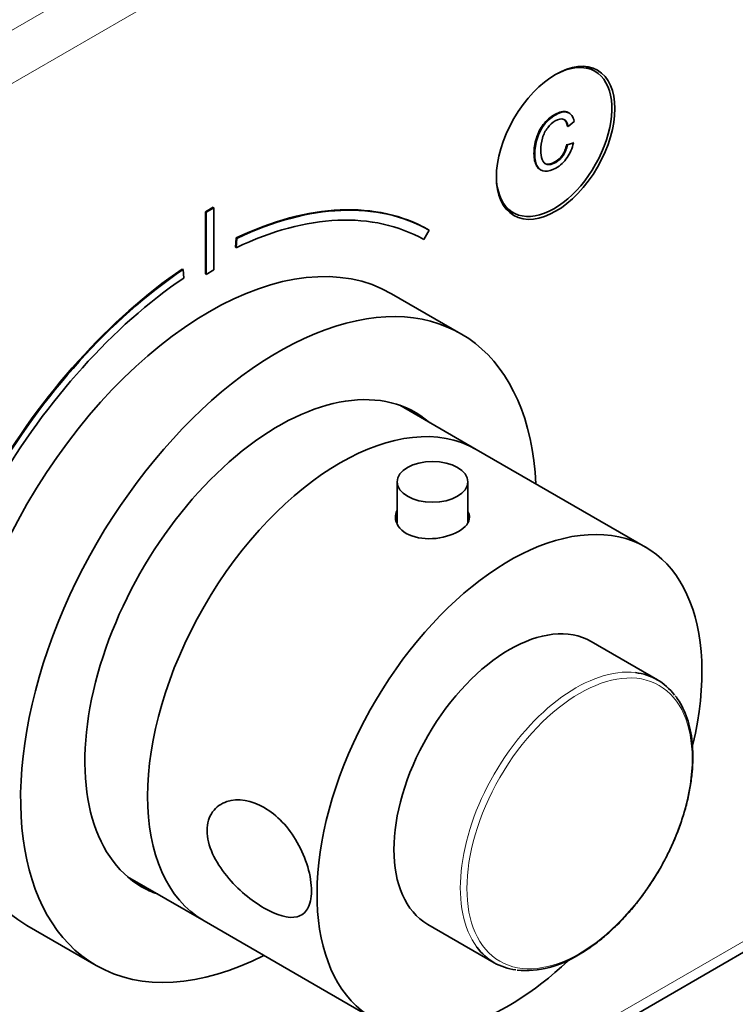
# Model space of a CAD drawing. Units: millimetres. Extents: x 0 to 750, y 0 to 1164.
# Drawn here: x 619 to 684, y 250 to 340 of the extents above; entities that cross this region are included whole.
import ezdxf
from ezdxf import colors
from ezdxf.entities.mleader import LeaderData, LeaderLine
from ezdxf.math import Vec2, Vec3

# ---------------------------------------------------------------- set-up
doc = ezdxf.new("R2010")
doc.units = ezdxf.units.MM
doc.layers.add('DV7_Défaut', color=7, linetype='Continuous')
doc.layers.add('Défaut', color=7, linetype='Continuous')

# ---------------------------------------------------------------- blocks, each defined once
blk = doc.blocks.new('_DOT')
at = {"color": 0}
blk.add_line((0, 0), (-1, 0), dxfattribs=at)
at = {"color": 0, "const_width": 0.333}
blk.add_lwpolyline([(-0.1665, 0, 1), (0.1665, 0, 1)], format="xyb", close=True, dxfattribs=at)
blk = doc.blocks.new('SE6')
at = {"layer": 'DV7_Défaut', "color": 7, "linetype": 'Continuous', "lineweight": 18}
for p, q in [((566.795, 309.764), (701.145, 387.331)), ((703.266, 383.657), (568.916, 306.09)), ((568.916, 188.514), (703.266, 266.081))]:
    blk.add_line(p, q, dxfattribs=at)
at = {"layer": 'DV7_Défaut', "color": 7, "linetype": 'Continuous', "lineweight": 35}
for p, q in [((671.519, 335.528), (670.789, 335.95)), ((669.148, 331.687), (669.059, 331.738)), ((669.073, 330.453), (669.003, 330.493)), ((669.073, 330.453), (669.619, 330.928)), ((669.008, 328.783), (668.937, 328.824)), ((669.545, 328.948), (669.008, 328.783)), ((669.545, 328.948), (669.475, 328.989)), ((666.475, 326.499), (666.563, 326.448)), ((635.737, 322.627), (636.445, 323.035)), ((635.808, 322.586), (636.515, 322.994)), ((636.515, 322.994), (636.445, 323.035)), ((636.515, 322.994), (636.515, 317.279)), ((663.289, 322.96), (664.019, 322.538)), ((635.737, 316.911), (635.737, 322.627)), ((635.808, 322.586), (635.737, 322.627)), ((635.808, 316.87), (635.808, 322.586)), ((638.568, 320.215), (638.507, 319.366)), ((638.639, 320.174), (638.568, 320.215)), ((638.639, 320.174), (638.577, 319.325)), ((655.804, 320.07), (656.304, 320.936)), ((656.304, 320.936), (656.233, 320.977)), ((638.577, 319.325), (638.507, 319.366)), ((633.684, 317.314), (633.614, 317.355)), ((633.746, 316.536), (633.684, 317.314)), ((635.808, 316.87), (635.737, 316.911)), ((636.515, 317.279), (635.808, 316.87)), ((659.205, 311.423), (652.841, 315.097)), ((660.612, 300.796), (653.584, 304.854)), ((676.168, 291.814), (660.612, 300.796)), ((653.347, 297.817), (653.347, 294.046)), ((659.847, 294.128), (659.847, 297.817)), ((677.261, 279.637), (671.168, 283.154)), ((568.295, 187.141), (702.645, 264.708)), ((628.584, 261.552), (635.612, 257.495)), ((619.341, 257.074), (625.705, 253.399)), ((635.612, 257.495), (651.168, 248.513)), ((656.168, 257.173), (662.261, 253.656))]:
    blk.add_line(p, q, dxfattribs=at)
blk.add_arc((665.117, 262.002), 9.063, 265.27993, 302.6818, dxfattribs=at)
for centre, major_axis in [((667.911, 328.952), (-3.85, -6.668)), ((656.597, 297.817), (-3.25, 0))]:
    blk.add_ellipse(centre, major_axis=major_axis, ratio=0.57735, dxfattribs=at)
for centre, major_axis, start_param, end_param in [((667.769, 329.033), (3.75, 6.495), 2.36944, 6.283185), ((667.769, 329.033), (3.75, 6.495), 0, 0.772152), ((666.497, 329.768), (3.85, 6.668), -0.228417, -0.184713), ((636.091, 285.841), (20.25, 35.074), 0.005317, 0.698787), ((636.162, 285.8), (20.25, 35.074), 0.005317, 0.698787), ((636.162, 285.8), (19.75, 34.208), 0.005451, 0.698804), ((666.497, 329.768), (3.85, 6.668), 3.326305, 3.37001), ((636.091, 286.085), (-16.75, -29.012), 3.141593, 6.283185), ((636.091, 285.841), (20.25, 35.074), 0.872009, 1.56548), ((636.162, 285.8), (20.25, 35.074), 0.872009, 1.56548), ((636.162, 285.8), (19.75, 34.208), 0.871993, 1.565345), ((642.455, 282.411), (-16.75, -29.012), 2.413235, 6.283185), ((642.455, 282.411), (-12.575, -21.781), 3.032321, 6.283185), ((641.748, 282.819), (-12.575, -21.781), 3.032321, 3.113473), ((648.112, 279.145), (-12.5, -21.651), 3.141593, 6.283185), ((648.112, 279.145), (-12.5, -21.651), 3.141593, 6.283185), ((663.668, 270.164), (-12.5, -21.651), 2.048189, 6.283185), ((663.668, 270.164), (-7.5, -12.99), 3.141593, 6.283185), ((669.761, 266.646), (-7.5, -12.99), 2.902369, 3.385082), ((641.748, 282.819), (-12.575, -21.781), 0.028119, 0.109272), ((642.455, 282.411), (-12.575, -21.781), 0, 0.109272), ((669.761, 266.646), (-7.5, -12.99), 6.039051, 6.283185), ((642.455, 282.411), (-16.75, -29.012), 0, 0.728358), ((663.668, 270.164), (-12.5, -21.651), 0, 1.093638), ((669.761, 266.646), (-7.5, -12.99), 0, 0.238648)]:
    blk.add_ellipse(centre, major_axis=major_axis, ratio=0.57735, start_param=start_param, end_param=end_param, dxfattribs=at)
at = {"layer": 'DV7_Défaut', "color": 7, "linetype": 'Continuous', "lineweight": 18}
blk.add_ellipse((670.103, 266.449), major_axis=(7.314, 12.668), ratio=0.57735, dxfattribs=at)
blk.add_ellipse((669.761, 266.646), major_axis=(-7.5, -12.99), ratio=0.57735, start_param=3.385082, end_param=6.039051, dxfattribs=at)
at = {"layer": 'DV7_Défaut', "color": 7, "linetype": 'Continuous', "lineweight": 35}
for points, knots in [([(669.069, 331.733), (669.026, 331.757), (668.982, 331.777), (668.935, 331.793), (668.64, 331.891), (668.277, 331.817), (667.407, 331.314), (667.046, 331.002), (666.771, 330.635), (666.493, 330.266), (666.283, 329.846), (666.138, 329.369), (665.992, 328.888), (665.92, 328.424), (665.92, 327.478), (666.001, 327.094), (666.165, 326.82), (666.252, 326.675), (666.359, 326.566), (666.485, 326.493)], [0, 0, 0, 0, 0.030277, 0.030277, 0.030277, 0.208228, 0.208228, 0.391847, 0.391847, 0.391847, 0.552931, 0.552931, 0.552931, 0.726324, 0.726324, 0.914166, 0.914166, 0.914166, 1, 1, 1, 1]), ([(669.619, 330.928), (669.507, 331.377), (669.303, 331.653), (669.005, 331.752), (668.711, 331.85), (668.348, 331.776), (667.477, 331.273), (667.117, 330.961), (666.842, 330.594), (666.564, 330.225), (666.353, 329.805), (666.209, 329.328), (666.063, 328.847), (665.99, 328.383), (665.99, 327.438), (666.072, 327.053), (666.236, 326.779), (666.398, 326.507), (666.632, 326.362), (666.932, 326.346), (667.235, 326.33), (667.565, 326.425), (668.337, 326.87), (668.683, 327.19), (668.962, 327.593), (669.242, 327.999), (669.436, 328.447), (669.545, 328.948)], [0, 0, 0, 0, 0.109849, 0.109849, 0.109849, 0.21189, 0.21189, 0.317181, 0.317181, 0.317181, 0.40955, 0.40955, 0.40955, 0.508977, 0.508977, 0.61669, 0.61669, 0.61669, 0.708959, 0.708959, 0.708959, 0.799929, 0.799929, 0.902526, 0.902526, 0.902526, 1, 1, 1, 1]), ([(669.008, 328.783), (668.912, 328.384), (668.776, 328.053), (668.596, 327.792), (668.414, 327.528), (668.187, 327.319), (667.6, 326.981), (667.335, 326.916), (667.125, 326.968), (666.914, 327.02), (666.765, 327.17), (666.681, 327.417), (666.597, 327.662), (666.552, 327.938), (666.552, 328.654), (666.604, 329.036), (666.705, 329.394), (666.807, 329.755), (666.964, 330.07), (667.177, 330.341), (667.393, 330.616), (667.625, 330.823), (668.179, 331.142), (668.435, 331.19), (668.648, 331.111), (668.859, 331.033), (669, 330.81), (669.073, 330.453)], [0, 0, 0, 0, 0.096921, 0.096921, 0.096921, 0.18663, 0.18663, 0.289797, 0.289797, 0.289797, 0.38494, 0.38494, 0.38494, 0.478364, 0.478364, 0.599156, 0.599156, 0.599156, 0.693799, 0.693799, 0.693799, 0.781628, 0.781628, 0.887594, 0.887594, 0.887594, 1, 1, 1, 1]), ([(668.937, 328.824), (668.842, 328.425), (668.705, 328.094), (668.525, 327.833), (668.343, 327.569), (668.116, 327.36), (667.529, 327.022), (667.265, 326.957), (667.055, 327.009), (667, 327.023), (666.949, 327.043), (666.902, 327.07)], [0, 0, 0, 0, 0.308101, 0.308101, 0.308101, 0.59328, 0.59328, 0.921236, 0.921236, 0.921236, 1, 1, 1, 1]), ([(653.329, 295.147), (653.243, 294.959), (653.197, 294.763), (653.196, 294.005), (653.556, 293.45), (654.826, 292.715), (655.709, 292.552), (657.48, 292.65), (658.365, 292.903), (659.001, 293.271)], [0, 0, 0, 0, 0.104604, 0.104604, 0.403069, 0.403069, 0.701535, 0.701535, 1, 1, 1, 1]), ([(659.001, 293.271), (659.637, 293.638), (659.997, 294.102), (659.997, 294.725), (659.953, 294.887), (659.868, 295.044)], [0, 0, 0, 0, 0.741705, 0.741705, 1, 1, 1, 1]), ([(670.011, 254.374), (670.217, 254.496), (670.723, 254.799), (671.635, 255.435), (672.665, 256.276), (673.674, 257.223), (674.643, 258.261), (675.564, 259.38), (676.429, 260.569), (677.229, 261.817), (677.956, 263.111), (678.605, 264.44), (679.168, 265.79), (679.639, 267.149), (680.015, 268.504), (680.291, 269.841), (680.463, 271.149), (680.531, 272.414), (680.491, 273.625), (680.344, 274.77), (680.09, 275.84), (679.73, 276.809), (679.324, 277.603), (679.035, 277.982), (678.903, 278.151)], [0, 0, 0, 0, 0.02499, 0.072337, 0.119664, 0.16696, 0.214223, 0.261458, 0.308672, 0.355873, 0.40307, 0.450271, 0.497484, 0.544717, 0.59198, 0.639282, 0.68663, 0.734028, 0.781473, 0.828951, 0.876409, 0.923772, 0.97093, 1, 1, 1, 1]), ([(635.891, 265.788), (635.891, 265.113), (636.077, 264.381), (636.72, 262.953), (637.176, 262.256), (638.733, 260.351), (639.985, 259.337), (642.305, 257.998), (643.363, 257.672), (644.567, 257.978), (644.898, 258.218), (645.356, 259.012), (645.481, 259.568), (645.485, 260.895), (645.366, 261.665), (644.909, 263.225), (644.58, 263.994), (643.386, 266.099), (642.304, 267.231), (639.997, 268.565), (638.734, 268.791), (637.186, 268.279), (636.727, 267.964), (636.076, 267.054), (635.891, 266.464), (635.891, 265.788)], [0, 0, 0, 0, 0.0625, 0.0625, 0.125, 0.125, 0.25, 0.25, 0.375, 0.375, 0.4375, 0.4375, 0.5, 0.5, 0.5625, 0.5625, 0.625, 0.625, 0.75, 0.75, 0.875, 0.875, 0.9375, 0.9375, 1, 1, 1, 1])]:
    blk.add_open_spline(points, degree=3, knots=knots, dxfattribs=at)
blk.add_open_spline([(668.649, 331.118), (668.82, 331.019), (668.938, 330.809), (669.003, 330.493)], degree=3, dxfattribs=at)

msp = doc.modelspace()

# ---------------------------------------------------------------- block references
at = {"layer": 'Défaut'}
msp.add_blockref('SE6', (0, 0), dxfattribs=at)

# ---------------------------------------------------------------- leaders
at = {"layer": 'Défaut', "color": 7, "linetype": 'Continuous', "lineweight": 18}
ml = msp.add_multileader_mtext('Standard', dxfattribs=at)
ml.set_content('{\\pxsm0.9;\\fSolid Edge ISO|b1||i0||c0|p34;\\W1.;04/11/2019\\P}', color=256)
ml.set_leader_properties()
ml.set_arrow_properties(name='DOT')
ml.build(insert=Vec2(0, 0))
ml.multileader.update_dxf_attribs({"leader_type": 0, "dogleg_length": 0, "arrow_head_size": 12})
ctx = ml.context
ctx.base_point, ctx.char_height, ctx.arrow_head_size, ctx.landing_gap_size = Vec3(656.602, 1156.973), 12, 12, 4.2
notes = []
notes.append((ctx, [(0, (0, 0, 0), (0, 0), (1, 0), 1, [])]))
ctx.mtext.insert = Vec3(658.602, 1163.093)
for ctx, leaders in notes:
    for number, flags, end, landing, length, lines in leaders:
        leader = LeaderData()
        leader.index, (leader.has_last_leader_line, leader.has_dogleg_vector, leader.attachment_direction) = number, flags
        leader.last_leader_point, leader.dogleg_vector, leader.dogleg_length = Vec3(end), Vec3(landing), length
        for number, points, colour, breaks in lines:
            line = LeaderLine()
            line.index, line.vertices, line.color, line.breaks = number, Vec3.list(points), colors.encode_raw_color(colour), breaks
            leader.lines.append(line)
        ctx.leaders.append(leader)

doc.saveas('drawing.dxf')
